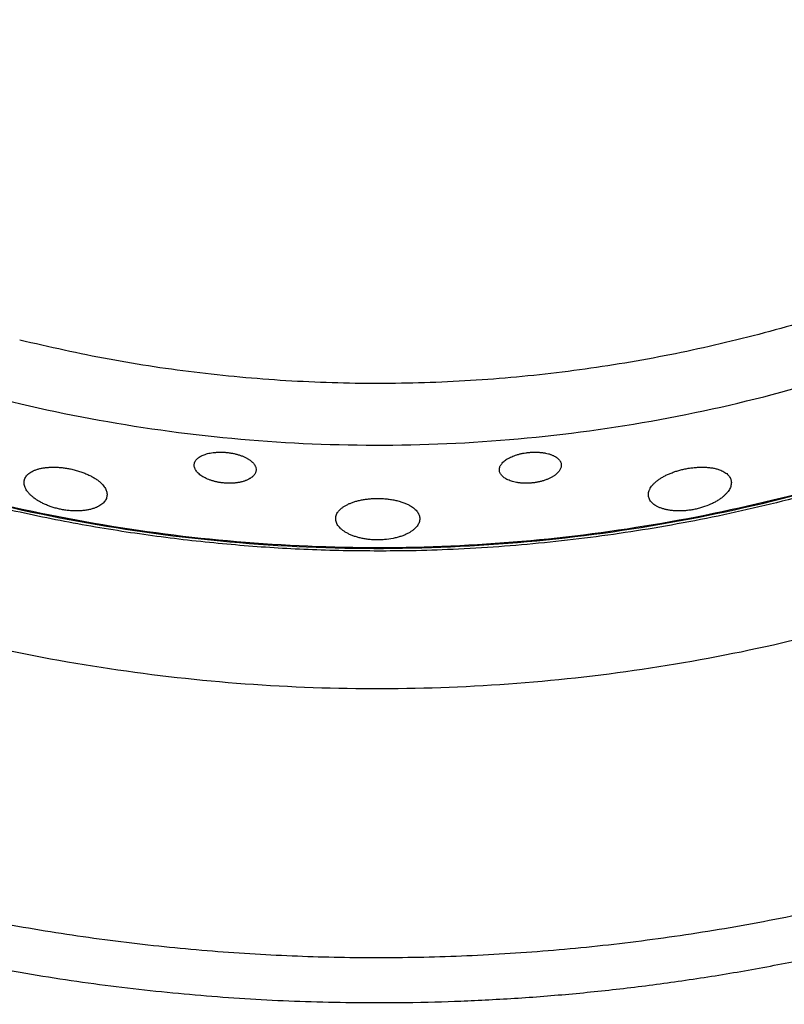
# Model space of a CAD drawing. Units: millimetres. Extents: x 0 to 1901, y 0 to 2179.
# Drawn here: x 150 to 171, y 1665 to 1692 of the extents above; entities that cross this region are included whole.
import ezdxf

# ---------------------------------------------------------------- set-up
doc = ezdxf.new("R2010")
doc.units = ezdxf.units.MM
doc.header["$MEASUREMENT"] = 0
doc.layers.add('PROIEZIONI 2D$Visible$Curves', color=7, linetype='Continuous', true_color=0x000000)

msp = doc.modelspace()

# ---------------------------------------------------------------- linework, layer by layer
at = {"layer": 'PROIEZIONI 2D$Visible$Curves', "color": 250, "lineweight": -3, "true_color": 0x1e1e1e}
for points, weights in [([(186.294, 1692.182), (170.262, 1678.364), (149.709, 1683.413)], [0.971340787467, 0.81517492053, 0.866058183156]), ([(132.114, 1690.474), (159.982, 1667.202), (187.446, 1690.949)], [0.965797849463, 0.738289224045, 0.97191850388]), ([(130.185, 1688.405), (159.982, 1663.351), (189.372, 1688.881)], [0.966991140649, 0.737273494884, 0.972746640985]), ([(181.925, 1679.257), (152.635, 1664.333), (127.559, 1685.59)], [0.952033769937, 0.792732349792, 0.952440690713]), ([(158.82, 1678.064), (158.82, 1678.064), (158.82, 1678.064)], [0.993853404227, 0.993852752172, 0.993852100121])]:
    msp.add_rational_spline(points, weights, degree=2, dxfattribs=at)
for points, weights, knots in [([(189.363, 1688.894), (187.477, 1687.256), (185.424, 1685.833), (156.823, 1666.028), (130.195, 1688.417)], [0.962228356147, 0.979459650397, 1, 0.773957380431, 0.948660610286], [-138.366334, -138.366334, -138.366334, -133.009374, -133.009374, -74.057046, -74.057046, -74.057046]), ([(180.213, 1682.617), (170.454, 1677.644), (159.5, 1677.644), (142.865, 1677.644), (130.134, 1688.351)], [0.874965326967, 0.909550760913, 1, 0.868792008218, 0.855139056988], [121.202293, 121.202293, 121.202293, 143.333995, 143.333995, 175.43881, 175.43881, 175.43881])]:
    msp.add_rational_spline(points, weights, degree=2, knots=knots, dxfattribs=at)
at = {"layer": 'PROIEZIONI 2D$Visible$Curves', "color": 9, "lineweight": -3, "true_color": 0xb0c4de}
for points, weights, knots in [([(197.017, 1680.683), (180.934, 1666.515), (159.5, 1666.515), (138.484, 1666.515), (122.536, 1680.203)], [0.854406098959, 0.864728194794, 1, 0.867011609949, 0.854790180362], [-219.470764, -219.470764, -219.470764, -178.29766, -178.29766, -137.819565, -137.819565, -137.819565]), ([(121.699, 1679.306), (138.001, 1665.289), (159.5, 1665.289), (173.42, 1665.289), (185.822, 1671.608)], [0.854761996827, 0.866857385671, 1, 0.909550746487, 0.874965315935], [140.747994, 140.747994, 140.747994, 182.148219, 182.148219, 210.273094, 210.273094, 210.273094]), ([(187.667, 1667.988), (174.395, 1661.225), (159.5, 1661.225), (136.4, 1661.225), (118.925, 1676.332)], [0.874965315935, 0.909550746487, 1, 0.866386353822, 0.85467792974], [-30.393283, -30.393283, -30.393283, 0, 0, 44.897633, 44.897633, 44.897633]), ([(118.507, 1675.883), (136.159, 1660.613), (159.5, 1660.613), (174.542, 1660.613), (187.945, 1667.442)], [0.854666906117, 0.866323299482, 1, 0.909550746487, 0.874965315935], [-241.75818, -241.75818, -241.75818, -196.839359, -196.839359, -166.446076, -166.446076, -166.446076])]:
    msp.add_rational_spline(points, weights, degree=2, knots=knots, dxfattribs=at)
at = {"layer": 'PROIEZIONI 2D$Visible$Curves', "color": 250, "lineweight": -3, "true_color": 0x1e1e1e}
for points, knots in [([(154.677, 1680.246), (154.682, 1680.249), (154.688, 1680.252), (154.694, 1680.255), (154.712, 1680.263), (154.731, 1680.271), (154.751, 1680.279), (154.772, 1680.287), (154.793, 1680.294), (154.815, 1680.3), (154.837, 1680.307), (154.86, 1680.313), (154.884, 1680.318), (154.908, 1680.323), (154.932, 1680.328), (154.957, 1680.332), (154.982, 1680.336), (155.008, 1680.339), (155.034, 1680.342), (155.048, 1680.343), (155.061, 1680.344), (155.074, 1680.345), (155.088, 1680.346), (155.101, 1680.347), (155.115, 1680.348), (155.129, 1680.349), (155.142, 1680.349), (155.156, 1680.35), (155.17, 1680.35), (155.184, 1680.35), (155.198, 1680.35), (155.226, 1680.35), (155.254, 1680.349), (155.282, 1680.348), (155.296, 1680.347), (155.31, 1680.347), (155.324, 1680.346), (155.338, 1680.344), (155.352, 1680.343), (155.367, 1680.342)], [0.5668083, 0.5668083, 0.5668083, 0.5668083, 0.5937645, 0.5937645, 0.5937645, 0.6786915, 0.6786915, 0.6786915, 0.7640596, 0.7640596, 0.7640596, 0.8494272, 0.8494272, 0.8494272, 0.9343793, 0.9343793, 0.9343793, 1.0193457, 1.0193457, 1.0193457, 1.0620088, 1.0620088, 1.0620088, 1.1047228, 1.1047228, 1.1047228, 1.1474271, 1.1474271, 1.1474271, 1.1900623, 1.1900623, 1.1900623, 1.2749557, 1.2749557, 1.2749557, 1.3173938, 1.3173938, 1.3173938, 1.3599801, 1.3599801, 1.3599801, 1.3599801]), ([(155.367, 1680.342), (155.382, 1680.34), (155.398, 1680.339), (155.414, 1680.337), (155.43, 1680.335), (155.446, 1680.333), (155.461, 1680.33), (155.477, 1680.328), (155.492, 1680.325), (155.508, 1680.323), (155.523, 1680.32), (155.539, 1680.317), (155.554, 1680.314), (155.569, 1680.311), (155.584, 1680.307), (155.599, 1680.304), (155.614, 1680.3), (155.628, 1680.297), (155.643, 1680.293), (155.657, 1680.289), (155.672, 1680.285), (155.686, 1680.28), (155.7, 1680.276), (155.714, 1680.272), (155.728, 1680.267), (155.742, 1680.263), (155.756, 1680.258), (155.769, 1680.253), (155.783, 1680.248), (155.796, 1680.243), (155.809, 1680.238), (155.834, 1680.227), (155.859, 1680.216), (155.882, 1680.205), (155.894, 1680.199), (155.905, 1680.193), (155.916, 1680.187), (155.927, 1680.181), (155.938, 1680.175), (155.949, 1680.169), (155.959, 1680.162), (155.969, 1680.156), (155.979, 1680.15), (155.989, 1680.143), (155.999, 1680.136), (156.008, 1680.13), (156.023, 1680.119), (156.036, 1680.108), (156.049, 1680.097), (156.056, 1680.091), (156.062, 1680.086), (156.068, 1680.08), (156.073, 1680.075), (156.079, 1680.069), (156.085, 1680.063), (156.096, 1680.052), (156.105, 1680.04), (156.114, 1680.029), (156.123, 1680.017), (156.131, 1680.005), (156.138, 1679.993), (156.141, 1679.988), (156.144, 1679.983), (156.147, 1679.977)], [-2.740237, -2.740237, -2.740237, -2.740237, -2.692517, -2.692517, -2.692517, -2.644766, -2.644766, -2.644766, -2.597069, -2.597069, -2.597069, -2.54951, -2.54951, -2.54951, -2.502148, -2.502148, -2.502148, -2.454695, -2.454695, -2.454695, -2.407071, -2.407071, -2.407071, -2.359345, -2.359345, -2.359345, -2.311597, -2.311597, -2.311597, -2.26391, -2.26391, -2.26391, -2.168975, -2.168975, -2.168975, -2.121531, -2.121531, -2.121531, -2.073942, -2.073942, -2.073942, -2.026274, -2.026274, -2.026274, -1.978597, -1.978597, -1.978597, -1.902283, -1.902283, -1.902283, -1.864293, -1.864293, -1.864293, -1.826335, -1.826335, -1.826335, -1.750252, -1.750252, -1.750252, -1.674188, -1.674188, -1.674188, -1.640852, -1.640852, -1.640852, -1.640852]), ([(162.826, 1679.854), (162.825, 1679.868), (162.826, 1679.881), (162.827, 1679.894), (162.828, 1679.901), (162.829, 1679.908), (162.83, 1679.914), (162.832, 1679.921), (162.834, 1679.928), (162.836, 1679.934), (162.84, 1679.948), (162.845, 1679.961), (162.852, 1679.975), (162.858, 1679.988), (162.866, 1680.001), (162.875, 1680.014), (162.884, 1680.027), (162.895, 1680.04), (162.906, 1680.053), (162.918, 1680.066), (162.93, 1680.079), (162.944, 1680.091), (162.958, 1680.104), (162.973, 1680.116), (162.99, 1680.128), (163.006, 1680.14), (163.023, 1680.151), (163.041, 1680.163), (163.06, 1680.174), (163.079, 1680.185), (163.1, 1680.196), (163.12, 1680.206), (163.142, 1680.216), (163.164, 1680.226), (163.187, 1680.236), (163.21, 1680.245), (163.233, 1680.254), (163.257, 1680.263), (163.282, 1680.271), (163.307, 1680.278), (163.32, 1680.282), (163.333, 1680.286), (163.346, 1680.29), (163.359, 1680.293), (163.372, 1680.297), (163.385, 1680.3), (163.398, 1680.303), (163.412, 1680.306), (163.425, 1680.309), (163.439, 1680.312), (163.453, 1680.315), (163.466, 1680.318), (163.494, 1680.323), (163.521, 1680.328), (163.549, 1680.332), (163.563, 1680.334), (163.577, 1680.336), (163.591, 1680.337), (163.605, 1680.339), (163.619, 1680.341), (163.633, 1680.342)], [-1.35998, -1.35998, -1.35998, -1.35998, -1.2753, -1.2753, -1.2753, -1.23298, -1.23298, -1.23298, -1.190646, -1.190646, -1.190646, -1.105821, -1.105821, -1.105821, -1.021099, -1.021099, -1.021099, -0.936174, -0.936174, -0.936174, -0.851085, -0.851085, -0.851085, -0.766216, -0.766216, -0.766216, -0.681289, -0.681289, -0.681289, -0.595921, -0.595921, -0.595921, -0.510553, -0.510553, -0.510553, -0.425601, -0.425601, -0.425601, -0.340634, -0.340634, -0.340634, -0.297971, -0.297971, -0.297971, -0.255257, -0.255257, -0.255257, -0.212553, -0.212553, -0.212553, -0.169918, -0.169918, -0.169918, -0.085024, -0.085024, -0.085024, -0.042586, -0.042586, -0.042586, 0, 0, 0, 0]), ([(163.633, 1680.342), (163.649, 1680.343), (163.665, 1680.345), (163.681, 1680.346), (163.697, 1680.347), (163.713, 1680.348), (163.728, 1680.349), (163.744, 1680.349), (163.76, 1680.35), (163.776, 1680.35), (163.791, 1680.35), (163.807, 1680.35), (163.822, 1680.35), (163.838, 1680.35), (163.853, 1680.349), (163.868, 1680.349), (163.884, 1680.348), (163.899, 1680.347), (163.914, 1680.346), (163.929, 1680.345), (163.944, 1680.344), (163.959, 1680.343), (163.974, 1680.341), (163.988, 1680.339), (164.003, 1680.338), (164.017, 1680.336), (164.031, 1680.334), (164.046, 1680.331), (164.06, 1680.329), (164.073, 1680.327), (164.087, 1680.324), (164.114, 1680.319), (164.14, 1680.312), (164.166, 1680.306), (164.178, 1680.302), (164.19, 1680.299), (164.202, 1680.295), (164.215, 1680.291), (164.226, 1680.287), (164.238, 1680.283), (164.249, 1680.279), (164.261, 1680.274), (164.271, 1680.27), (164.282, 1680.265), (164.293, 1680.261), (164.303, 1680.256), (164.32, 1680.248), (164.335, 1680.24), (164.35, 1680.232), (164.357, 1680.228), (164.364, 1680.223), (164.371, 1680.219), (164.378, 1680.214), (164.385, 1680.21), (164.391, 1680.205), (164.404, 1680.196), (164.416, 1680.187), (164.427, 1680.177), (164.438, 1680.167), (164.448, 1680.157), (164.457, 1680.147), (164.467, 1680.136), (164.475, 1680.126), (164.482, 1680.115), (164.487, 1680.107), (164.492, 1680.099), (164.496, 1680.091)], [-2.740237, -2.740237, -2.740237, -2.740237, -2.692517, -2.692517, -2.692517, -2.644766, -2.644766, -2.644766, -2.597069, -2.597069, -2.597069, -2.54951, -2.54951, -2.54951, -2.502148, -2.502148, -2.502148, -2.454695, -2.454695, -2.454695, -2.407071, -2.407071, -2.407071, -2.359345, -2.359345, -2.359345, -2.311597, -2.311597, -2.311597, -2.26391, -2.26391, -2.26391, -2.168975, -2.168975, -2.168975, -2.121531, -2.121531, -2.121531, -2.073942, -2.073942, -2.073942, -2.026274, -2.026274, -2.026274, -1.978597, -1.978597, -1.978597, -1.902283, -1.902283, -1.902283, -1.864293, -1.864293, -1.864293, -1.826335, -1.826335, -1.826335, -1.750252, -1.750252, -1.750252, -1.674188, -1.674188, -1.674188, -1.598266, -1.598266, -1.598266, -1.542162, -1.542162, -1.542162, -1.542162]), ([(154.481, 1680.017), (154.483, 1680.03), (154.486, 1680.043), (154.49, 1680.056), (154.492, 1680.063), (154.494, 1680.069), (154.497, 1680.075), (154.5, 1680.082), (154.502, 1680.088), (154.506, 1680.094), (154.512, 1680.106), (154.52, 1680.119), (154.529, 1680.13), (154.538, 1680.142), (154.548, 1680.154), (154.56, 1680.165), (154.571, 1680.176), (154.584, 1680.187), (154.598, 1680.197), (154.611, 1680.208), (154.626, 1680.218), (154.643, 1680.227), (154.653, 1680.234), (154.665, 1680.24), (154.677, 1680.246)], [-1.3599801, -1.3599801, -1.3599801, -1.3599801, -1.2752997, -1.2752997, -1.2752997, -1.2329803, -1.2329803, -1.2329803, -1.1906457, -1.1906457, -1.1906457, -1.1058208, -1.1058208, -1.1058208, -1.021099, -1.021099, -1.021099, -0.9361737, -0.9361737, -0.9361737, -0.8510847, -0.8510847, -0.8510847, -0.7931719, -0.7931719, -0.7931719, -0.7931719]), ([(164.496, 1680.091), (164.497, 1680.088), (164.499, 1680.085), (164.5, 1680.082), (164.511, 1680.06), (164.517, 1680.036), (164.519, 1680.013), (164.52, 1680.001), (164.52, 1679.989), (164.519, 1679.977), (164.518, 1679.964), (164.516, 1679.952), (164.513, 1679.94), (164.51, 1679.928), (164.506, 1679.916), (164.501, 1679.903), (164.496, 1679.891), (164.49, 1679.879), (164.483, 1679.867), (164.476, 1679.854), (164.468, 1679.842), (164.459, 1679.83), (164.45, 1679.818), (164.439, 1679.806), (164.428, 1679.794), (164.423, 1679.788), (164.417, 1679.783), (164.411, 1679.777), (164.405, 1679.771), (164.399, 1679.765), (164.392, 1679.759), (164.38, 1679.748), (164.366, 1679.736), (164.351, 1679.725), (164.342, 1679.718), (164.332, 1679.712), (164.322, 1679.705), (164.313, 1679.698), (164.302, 1679.692), (164.292, 1679.685), (164.281, 1679.679), (164.271, 1679.672), (164.26, 1679.666), (164.249, 1679.66), (164.237, 1679.654), (164.226, 1679.648), (164.214, 1679.642), (164.202, 1679.636), (164.19, 1679.631), (164.178, 1679.625), (164.165, 1679.619), (164.153, 1679.614), (164.14, 1679.609), (164.127, 1679.603), (164.114, 1679.598), (164.1, 1679.593), (164.087, 1679.588), (164.073, 1679.583), (164.059, 1679.579), (164.045, 1679.574), (164.031, 1679.57), (164.017, 1679.565), (164.003, 1679.561), (163.988, 1679.557), (163.974, 1679.553), (163.959, 1679.549), (163.944, 1679.546), (163.93, 1679.542), (163.915, 1679.539), (163.9, 1679.535), (163.885, 1679.532), (163.869, 1679.529), (163.854, 1679.526), (163.839, 1679.523), (163.823, 1679.521), (163.808, 1679.518), (163.792, 1679.516), (163.777, 1679.514), (163.761, 1679.512), (163.745, 1679.51), (163.73, 1679.508), (163.714, 1679.507)], [1.198074, 1.198074, 1.198074, 1.198074, 1.217975, 1.217975, 1.217975, 1.370003, 1.370003, 1.370003, 1.44648, 1.44648, 1.44648, 1.523025, 1.523025, 1.523025, 1.599575, 1.599575, 1.599575, 1.676089, 1.676089, 1.676089, 1.752796, 1.752796, 1.752796, 1.829444, 1.829444, 1.829444, 1.867668, 1.867668, 1.867668, 1.905979, 1.905979, 1.905979, 1.98294, 1.98294, 1.98294, 2.030395, 2.030395, 2.030395, 2.07784, 2.07784, 2.07784, 2.125207, 2.125207, 2.125207, 2.172432, 2.172432, 2.172432, 2.2195, 2.2195, 2.2195, 2.266715, 2.266715, 2.266715, 2.314093, 2.314093, 2.314093, 2.361552, 2.361552, 2.361552, 2.40901, 2.40901, 2.40901, 2.456389, 2.456389, 2.456389, 2.503614, 2.503614, 2.503614, 2.550684, 2.550684, 2.550684, 2.597918, 2.597918, 2.597918, 2.64531, 2.64531, 2.64531, 2.692778, 2.692778, 2.692778, 2.740237, 2.740237, 2.740237, 2.740237]), ([(149.836, 1679.579), (149.84, 1679.596), (149.846, 1679.613), (149.853, 1679.63), (149.86, 1679.647), (149.869, 1679.663), (149.879, 1679.679), (149.89, 1679.694), (149.902, 1679.709), (149.916, 1679.724), (149.922, 1679.731), (149.93, 1679.739), (149.937, 1679.746), (149.945, 1679.753), (149.953, 1679.759), (149.961, 1679.766), (149.978, 1679.78), (149.997, 1679.792), (150.017, 1679.805), (150.037, 1679.817), (150.058, 1679.828), (150.081, 1679.839), (150.092, 1679.844), (150.104, 1679.849), (150.116, 1679.854), (150.128, 1679.859), (150.141, 1679.864), (150.153, 1679.868), (150.166, 1679.873), (150.179, 1679.877), (150.193, 1679.881), (150.206, 1679.886), (150.22, 1679.89), (150.234, 1679.893), (150.249, 1679.897), (150.263, 1679.901), (150.278, 1679.904), (150.293, 1679.907), (150.308, 1679.91), (150.323, 1679.913), (150.338, 1679.916), (150.354, 1679.919), (150.369, 1679.921), (150.385, 1679.923), (150.401, 1679.926), (150.418, 1679.928), (150.434, 1679.93), (150.45, 1679.931), (150.467, 1679.933), (150.483, 1679.934), (150.5, 1679.935), (150.518, 1679.936), (150.535, 1679.937), (150.552, 1679.938), (150.57, 1679.939), (150.587, 1679.939), (150.605, 1679.94), (150.623, 1679.94), (150.641, 1679.94), (150.659, 1679.94), (150.677, 1679.939), (150.695, 1679.939), (150.714, 1679.938), (150.732, 1679.937), (150.751, 1679.936), (150.769, 1679.935), (150.788, 1679.934), (150.806, 1679.933), (150.825, 1679.931), (150.844, 1679.929), (150.862, 1679.927), (150.881, 1679.925), (150.9, 1679.923), (150.918, 1679.921), (150.937, 1679.918), (150.956, 1679.916), (150.975, 1679.913), (150.994, 1679.91), (151.013, 1679.907), (151.032, 1679.903), (151.05, 1679.9), (151.069, 1679.896)], [-1.83537, -1.83537, -1.83537, -1.83537, -1.721129, -1.721129, -1.721129, -1.606797, -1.606797, -1.606797, -1.492336, -1.492336, -1.492336, -1.435213, -1.435213, -1.435213, -1.378032, -1.378032, -1.378032, -1.263359, -1.263359, -1.263359, -1.148747, -1.148747, -1.148747, -1.091615, -1.091615, -1.091615, -1.034347, -1.034347, -1.034347, -0.976884, -0.976884, -0.976884, -0.919299, -0.919299, -0.919299, -0.861666, -0.861666, -0.861666, -0.804058, -0.804058, -0.804058, -0.746547, -0.746547, -0.746547, -0.689197, -0.689197, -0.689197, -0.632043, -0.632043, -0.632043, -0.574767, -0.574767, -0.574767, -0.517289, -0.517289, -0.517289, -0.459686, -0.459686, -0.459686, -0.402037, -0.402037, -0.402037, -0.344425, -0.344425, -0.344425, -0.286925, -0.286925, -0.286925, -0.229608, -0.229608, -0.229608, -0.172462, -0.172462, -0.172462, -0.115131, -0.115131, -0.115131, -0.057618, -0.057618, -0.057618, 0, 0, 0, 0]), ([(151.069, 1679.896), (151.09, 1679.892), (151.112, 1679.888), (151.133, 1679.883), (151.154, 1679.878), (151.174, 1679.874), (151.195, 1679.868), (151.237, 1679.858), (151.277, 1679.847), (151.317, 1679.834), (151.337, 1679.828), (151.357, 1679.822), (151.377, 1679.815), (151.397, 1679.808), (151.416, 1679.802), (151.435, 1679.794), (151.454, 1679.787), (151.473, 1679.78), (151.492, 1679.772), (151.511, 1679.765), (151.529, 1679.757), (151.547, 1679.749), (151.565, 1679.741), (151.583, 1679.733), (151.6, 1679.725), (151.618, 1679.716), (151.635, 1679.708), (151.651, 1679.699), (151.668, 1679.691), (151.684, 1679.682), (151.7, 1679.673), (151.716, 1679.664), (151.731, 1679.655), (151.746, 1679.646), (151.761, 1679.636), (151.776, 1679.627), (151.79, 1679.618), (151.805, 1679.608), (151.818, 1679.598), (151.832, 1679.589), (151.845, 1679.579), (151.858, 1679.569), (151.87, 1679.559), (151.883, 1679.549), (151.895, 1679.539), (151.906, 1679.529), (151.925, 1679.512), (151.942, 1679.496), (151.958, 1679.48), (151.973, 1679.463), (151.988, 1679.447), (152.001, 1679.43), (152.014, 1679.413), (152.026, 1679.396), (152.037, 1679.379), (152.047, 1679.363), (152.056, 1679.346), (152.064, 1679.329), (152.072, 1679.312), (152.078, 1679.295), (152.083, 1679.279), (152.089, 1679.262), (152.092, 1679.245), (152.095, 1679.229), (152.097, 1679.212), (152.098, 1679.196), (152.097, 1679.18), (152.097, 1679.163), (152.095, 1679.147), (152.092, 1679.132)], [0, 0, 0, 0, 0.064658, 0.064658, 0.064658, 0.129228, 0.129228, 0.129228, 0.257773, 0.257773, 0.257773, 0.322061, 0.322061, 0.322061, 0.386573, 0.386573, 0.386573, 0.451209, 0.451209, 0.451209, 0.51586, 0.51586, 0.51586, 0.580412, 0.580412, 0.580412, 0.644755, 0.644755, 0.644755, 0.708865, 0.708865, 0.708865, 0.773163, 0.773163, 0.773163, 0.837665, 0.837665, 0.837665, 0.902281, 0.902281, 0.902281, 0.966912, 0.966912, 0.966912, 1.031454, 1.031454, 1.031454, 1.13435, 1.13435, 1.13435, 1.237066, 1.237066, 1.237066, 1.339962, 1.339962, 1.339962, 1.442674, 1.442674, 1.442674, 1.545336, 1.545336, 1.545336, 1.648049, 1.648049, 1.648049, 1.75065, 1.75065, 1.75065, 1.853367, 1.853367, 1.853367, 1.853367]), ([(154.509, 1679.882), (154.507, 1679.886), (154.505, 1679.89), (154.503, 1679.894), (154.496, 1679.908), (154.491, 1679.922), (154.488, 1679.936), (154.484, 1679.95), (154.482, 1679.963), (154.481, 1679.977), (154.48, 1679.989), (154.48, 1680.001), (154.481, 1680.013)], [-0.283638, -0.283638, -0.283638, -0.283638, -0.2580476, -0.2580476, -0.2580476, -0.172002, -0.172002, -0.172002, -0.0860063, -0.0860063, -0.0860063, -0.0086247, -0.0086247, -0.0086247, -0.0086247]), ([(155.286, 1679.507), (155.272, 1679.508), (155.258, 1679.51), (155.243, 1679.511), (155.229, 1679.513), (155.215, 1679.515), (155.201, 1679.517), (155.186, 1679.519), (155.172, 1679.522), (155.158, 1679.524), (155.144, 1679.526), (155.131, 1679.529), (155.117, 1679.532), (155.103, 1679.535), (155.089, 1679.538), (155.075, 1679.541), (155.062, 1679.544), (155.048, 1679.547), (155.035, 1679.551), (155.021, 1679.554), (155.008, 1679.558), (154.995, 1679.562), (154.982, 1679.566), (154.969, 1679.57), (154.956, 1679.574), (154.943, 1679.578), (154.93, 1679.582), (154.918, 1679.587), (154.906, 1679.591), (154.893, 1679.596), (154.881, 1679.6), (154.858, 1679.609), (154.834, 1679.619), (154.812, 1679.63), (154.79, 1679.64), (154.768, 1679.651), (154.748, 1679.662), (154.727, 1679.674), (154.708, 1679.685), (154.689, 1679.697), (154.671, 1679.709), (154.654, 1679.722), (154.638, 1679.734), (154.622, 1679.747), (154.607, 1679.76), (154.593, 1679.773), (154.579, 1679.786), (154.567, 1679.799), (154.555, 1679.813), (154.544, 1679.826), (154.534, 1679.84), (154.525, 1679.853), (154.519, 1679.863), (154.514, 1679.873), (154.509, 1679.882)], [0, 0, 0, 0, 0.043264, 0.043264, 0.043264, 0.086388, 0.086388, 0.086388, 0.129376, 0.129376, 0.129376, 0.172499, 0.172499, 0.172499, 0.215758, 0.215758, 0.215758, 0.259097, 0.259097, 0.259097, 0.302455, 0.302455, 0.302455, 0.345767, 0.345767, 0.345767, 0.38897, 0.38897, 0.38897, 0.432002, 0.432002, 0.432002, 0.518245, 0.518245, 0.518245, 0.604914, 0.604914, 0.604914, 0.691585, 0.691585, 0.691585, 0.777799, 0.777799, 0.777799, 0.863936, 0.863936, 0.863936, 0.950239, 0.950239, 0.950239, 1.03632, 1.03632, 1.03632, 1.096781, 1.096781, 1.096781, 1.096781]), ([(156.147, 1679.977), (156.15, 1679.971), (156.153, 1679.964), (156.156, 1679.957), (156.161, 1679.945), (156.165, 1679.933), (156.168, 1679.921), (156.174, 1679.897), (156.176, 1679.873), (156.173, 1679.85), (156.172, 1679.838), (156.17, 1679.826), (156.167, 1679.814), (156.163, 1679.803), (156.159, 1679.791), (156.154, 1679.78), (156.148, 1679.768), (156.142, 1679.757), (156.135, 1679.746), (156.128, 1679.735), (156.119, 1679.724), (156.11, 1679.713), (156.101, 1679.703), (156.09, 1679.692), (156.079, 1679.682), (156.068, 1679.672), (156.056, 1679.662), (156.043, 1679.653), (156.036, 1679.648), (156.029, 1679.643), (156.022, 1679.639), (156.015, 1679.634), (156.008, 1679.63), (156.001, 1679.625), (155.986, 1679.616), (155.97, 1679.608), (155.953, 1679.6), (155.943, 1679.595), (155.932, 1679.59), (155.921, 1679.585), (155.911, 1679.581), (155.899, 1679.576), (155.888, 1679.572), (155.876, 1679.567), (155.865, 1679.563), (155.852, 1679.559), (155.84, 1679.555), (155.828, 1679.551), (155.816, 1679.548), (155.803, 1679.544), (155.79, 1679.541), (155.777, 1679.537), (155.764, 1679.534), (155.751, 1679.531), (155.737, 1679.528), (155.724, 1679.525), (155.71, 1679.523), (155.696, 1679.52), (155.682, 1679.518), (155.668, 1679.516), (155.654, 1679.513), (155.639, 1679.511), (155.625, 1679.51), (155.61, 1679.508), (155.595, 1679.506), (155.58, 1679.505), (155.565, 1679.504), (155.55, 1679.503), (155.535, 1679.502), (155.52, 1679.501), (155.505, 1679.5), (155.49, 1679.5), (155.474, 1679.499), (155.459, 1679.499), (155.443, 1679.499), (155.428, 1679.499), (155.412, 1679.499), (155.396, 1679.5), (155.381, 1679.5), (155.365, 1679.501), (155.349, 1679.502), (155.333, 1679.503), (155.318, 1679.504), (155.302, 1679.505), (155.286, 1679.507)], [1.099385, 1.099385, 1.099385, 1.099385, 1.141971, 1.141971, 1.141971, 1.217975, 1.217975, 1.217975, 1.370003, 1.370003, 1.370003, 1.44648, 1.44648, 1.44648, 1.523025, 1.523025, 1.523025, 1.599575, 1.599575, 1.599575, 1.676089, 1.676089, 1.676089, 1.752796, 1.752796, 1.752796, 1.829444, 1.829444, 1.829444, 1.867668, 1.867668, 1.867668, 1.905979, 1.905979, 1.905979, 1.98294, 1.98294, 1.98294, 2.030395, 2.030395, 2.030395, 2.07784, 2.07784, 2.07784, 2.125207, 2.125207, 2.125207, 2.172432, 2.172432, 2.172432, 2.2195, 2.2195, 2.2195, 2.266715, 2.266715, 2.266715, 2.314093, 2.314093, 2.314093, 2.361552, 2.361552, 2.361552, 2.40901, 2.40901, 2.40901, 2.456389, 2.456389, 2.456389, 2.503614, 2.503614, 2.503614, 2.550684, 2.550684, 2.550684, 2.597918, 2.597918, 2.597918, 2.64531, 2.64531, 2.64531, 2.692778, 2.692778, 2.692778, 2.740237, 2.740237, 2.740237, 2.740237]), ([(163.714, 1679.507), (163.699, 1679.505), (163.685, 1679.504), (163.671, 1679.503), (163.656, 1679.502), (163.642, 1679.501), (163.628, 1679.501), (163.613, 1679.5), (163.599, 1679.5), (163.585, 1679.499), (163.571, 1679.499), (163.557, 1679.499), (163.543, 1679.499), (163.528, 1679.499), (163.514, 1679.5), (163.5, 1679.5), (163.486, 1679.501), (163.472, 1679.501), (163.458, 1679.502), (163.445, 1679.503), (163.431, 1679.504), (163.417, 1679.505), (163.404, 1679.507), (163.39, 1679.508), (163.377, 1679.51), (163.363, 1679.511), (163.35, 1679.513), (163.337, 1679.515), (163.324, 1679.517), (163.311, 1679.519), (163.299, 1679.521), (163.273, 1679.526), (163.249, 1679.531), (163.225, 1679.537), (163.201, 1679.543), (163.178, 1679.549), (163.155, 1679.557), (163.133, 1679.564), (163.112, 1679.572), (163.091, 1679.58), (163.071, 1679.588), (163.052, 1679.597), (163.034, 1679.606), (163.016, 1679.616), (162.998, 1679.625), (162.982, 1679.636), (162.966, 1679.646), (162.952, 1679.657), (162.938, 1679.668), (162.924, 1679.679), (162.912, 1679.69), (162.901, 1679.702), (162.889, 1679.713), (162.879, 1679.726), (162.871, 1679.738), (162.862, 1679.75), (162.854, 1679.763), (162.848, 1679.776), (162.842, 1679.788), (162.837, 1679.801), (162.833, 1679.815), (162.83, 1679.826), (162.828, 1679.838), (162.827, 1679.85)], [-1.380419, -1.380419, -1.380419, -1.380419, -1.337155, -1.337155, -1.337155, -1.294031, -1.294031, -1.294031, -1.251043, -1.251043, -1.251043, -1.207921, -1.207921, -1.207921, -1.164661, -1.164661, -1.164661, -1.121322, -1.121322, -1.121322, -1.077964, -1.077964, -1.077964, -1.034652, -1.034652, -1.034652, -0.991449, -0.991449, -0.991449, -0.948417, -0.948417, -0.948417, -0.862174, -0.862174, -0.862174, -0.775505, -0.775505, -0.775505, -0.688835, -0.688835, -0.688835, -0.602621, -0.602621, -0.602621, -0.516483, -0.516483, -0.516483, -0.43018, -0.43018, -0.43018, -0.344099, -0.344099, -0.344099, -0.258048, -0.258048, -0.258048, -0.172002, -0.172002, -0.172002, -0.086006, -0.086006, -0.086006, -0.008625, -0.008625, -0.008625, -0.008625]), ([(167.361, 1679.706), (167.375, 1679.713), (167.389, 1679.72), (167.404, 1679.727), (167.42, 1679.734), (167.435, 1679.741), (167.451, 1679.749), (167.468, 1679.756), (167.484, 1679.763), (167.501, 1679.769), (167.517, 1679.776), (167.534, 1679.783), (167.551, 1679.789), (167.568, 1679.796), (167.585, 1679.802), (167.603, 1679.808), (167.62, 1679.814), (167.638, 1679.82), (167.655, 1679.826), (167.673, 1679.831), (167.691, 1679.837), (167.709, 1679.842), (167.727, 1679.848), (167.745, 1679.853), (167.763, 1679.858), (167.782, 1679.862), (167.8, 1679.867), (167.818, 1679.872), (167.837, 1679.876), (167.856, 1679.881), (167.874, 1679.885), (167.893, 1679.889), (167.912, 1679.893), (167.931, 1679.896)], [-0.6290828, -0.6290828, -0.6290828, -0.6290828, -0.5747667, -0.5747667, -0.5747667, -0.5172887, -0.5172887, -0.5172887, -0.4596855, -0.4596855, -0.4596855, -0.4020374, -0.4020374, -0.4020374, -0.3444247, -0.3444247, -0.3444247, -0.2869247, -0.2869247, -0.2869247, -0.2296081, -0.2296081, -0.2296081, -0.1724622, -0.1724622, -0.1724622, -0.1151313, -0.1151313, -0.1151313, -0.0576183, -0.0576183, -0.0576183, 0, 0, 0, 0]), ([(167.931, 1679.896), (167.952, 1679.9), (167.973, 1679.904), (167.994, 1679.908), (168.016, 1679.911), (168.037, 1679.915), (168.058, 1679.918), (168.1, 1679.923), (168.142, 1679.928), (168.184, 1679.932), (168.205, 1679.934), (168.226, 1679.935), (168.246, 1679.936), (168.267, 1679.937), (168.288, 1679.938), (168.308, 1679.939), (168.329, 1679.94), (168.349, 1679.94), (168.369, 1679.94), (168.389, 1679.94), (168.409, 1679.939), (168.429, 1679.939), (168.449, 1679.938), (168.468, 1679.937), (168.487, 1679.936), (168.507, 1679.935), (168.526, 1679.933), (168.544, 1679.932), (168.563, 1679.93), (168.581, 1679.928), (168.599, 1679.925), (168.617, 1679.923), (168.635, 1679.92), (168.652, 1679.918), (168.67, 1679.915), (168.687, 1679.911), (168.704, 1679.908), (168.72, 1679.904), (168.737, 1679.901), (168.753, 1679.897), (168.769, 1679.893), (168.785, 1679.888), (168.8, 1679.884), (168.815, 1679.879), (168.83, 1679.874), (168.845, 1679.869), (168.868, 1679.861), (168.89, 1679.852), (168.91, 1679.843), (168.931, 1679.833), (168.951, 1679.823), (168.969, 1679.813), (168.988, 1679.802), (169.005, 1679.791), (169.021, 1679.779), (169.037, 1679.768), (169.052, 1679.756), (169.066, 1679.743), (169.079, 1679.73), (169.091, 1679.717), (169.102, 1679.703), (169.113, 1679.69), (169.123, 1679.676), (169.131, 1679.661), (169.134, 1679.657), (169.137, 1679.652), (169.139, 1679.647)], [-3.708053, -3.708053, -3.708053, -3.708053, -3.643395, -3.643395, -3.643395, -3.578825, -3.578825, -3.578825, -3.45028, -3.45028, -3.45028, -3.385992, -3.385992, -3.385992, -3.32148, -3.32148, -3.32148, -3.256844, -3.256844, -3.256844, -3.192193, -3.192193, -3.192193, -3.127641, -3.127641, -3.127641, -3.063297, -3.063297, -3.063297, -2.999188, -2.999188, -2.999188, -2.93489, -2.93489, -2.93489, -2.870388, -2.870388, -2.870388, -2.805772, -2.805772, -2.805772, -2.741141, -2.741141, -2.741141, -2.676599, -2.676599, -2.676599, -2.573703, -2.573703, -2.573703, -2.470987, -2.470987, -2.470987, -2.368091, -2.368091, -2.368091, -2.265378, -2.265378, -2.265378, -2.162717, -2.162717, -2.162717, -2.060003, -2.060003, -2.060003, -2.026102, -2.026102, -2.026102, -2.026102]), ([(149.873, 1679.351), (149.873, 1679.351), (149.873, 1679.351), (149.873, 1679.351), (149.863, 1679.371), (149.854, 1679.391), (149.848, 1679.41), (149.841, 1679.43), (149.836, 1679.449), (149.833, 1679.468), (149.83, 1679.487), (149.829, 1679.506), (149.83, 1679.524), (149.83, 1679.542), (149.832, 1679.559), (149.835, 1679.575)], [1.4046426, 1.4046426, 1.4046426, 1.4046426, 1.4052384, 1.4052384, 1.4052384, 1.5219711, 1.5219711, 1.5219711, 1.6386568, 1.6386568, 1.6386568, 1.7552964, 1.7552964, 1.7552964, 1.8641601, 1.8641601, 1.8641601, 1.8641601]), ([(166.906, 1679.14), (166.903, 1679.158), (166.902, 1679.175), (166.903, 1679.194), (166.903, 1679.212), (166.905, 1679.23), (166.909, 1679.249), (166.913, 1679.267), (166.918, 1679.286), (166.926, 1679.304), (166.929, 1679.314), (166.933, 1679.323), (166.938, 1679.333), (166.942, 1679.342), (166.947, 1679.351), (166.952, 1679.361), (166.963, 1679.379), (166.975, 1679.398), (166.989, 1679.417), (167.003, 1679.436), (167.019, 1679.454), (167.036, 1679.473), (167.044, 1679.482), (167.053, 1679.491), (167.063, 1679.5), (167.072, 1679.509), (167.082, 1679.518), (167.092, 1679.527), (167.102, 1679.536), (167.113, 1679.545), (167.124, 1679.554), (167.135, 1679.563), (167.146, 1679.572), (167.158, 1679.581), (167.169, 1679.59), (167.182, 1679.598), (167.194, 1679.607), (167.206, 1679.615), (167.219, 1679.624), (167.232, 1679.632), (167.245, 1679.641), (167.259, 1679.649), (167.273, 1679.657), (167.286, 1679.665), (167.3, 1679.673), (167.315, 1679.681), (167.329, 1679.689), (167.344, 1679.697), (167.358, 1679.704), (167.359, 1679.705), (167.36, 1679.705), (167.361, 1679.706)], [0, 0, 0, 0, 0.114241, 0.114241, 0.114241, 0.228573, 0.228573, 0.228573, 0.343034, 0.343034, 0.343034, 0.400156, 0.400156, 0.400156, 0.457338, 0.457338, 0.457338, 0.57201, 0.57201, 0.57201, 0.686623, 0.686623, 0.686623, 0.743755, 0.743755, 0.743755, 0.801023, 0.801023, 0.801023, 0.858486, 0.858486, 0.858486, 0.916071, 0.916071, 0.916071, 0.973704, 0.973704, 0.973704, 1.031311, 1.031311, 1.031311, 1.088822, 1.088822, 1.088822, 1.146173, 1.146173, 1.146173, 1.203326, 1.203326, 1.203326, 1.206287, 1.206287, 1.206287, 1.206287]), ([(169.166, 1679.571), (169.172, 1679.537), (169.172, 1679.502), (169.166, 1679.467), (169.163, 1679.449), (169.159, 1679.431), (169.153, 1679.413), (169.147, 1679.394), (169.14, 1679.376), (169.131, 1679.358), (169.122, 1679.339), (169.111, 1679.321), (169.099, 1679.303), (169.087, 1679.284), (169.074, 1679.266), (169.059, 1679.248), (169.044, 1679.229), (169.028, 1679.211), (169.01, 1679.193), (168.992, 1679.175), (168.973, 1679.157), (168.952, 1679.139), (168.94, 1679.129), (168.928, 1679.119), (168.916, 1679.109), (168.904, 1679.1), (168.891, 1679.09), (168.878, 1679.081), (168.852, 1679.062), (168.824, 1679.043), (168.795, 1679.025), (168.78, 1679.016), (168.765, 1679.007), (168.75, 1678.998), (168.734, 1678.99), (168.719, 1678.981), (168.703, 1678.973), (168.687, 1678.964), (168.67, 1678.956), (168.653, 1678.948), (168.637, 1678.94), (168.62, 1678.932), (168.602, 1678.924), (168.533, 1678.893), (168.46, 1678.865), (168.384, 1678.841), (168.365, 1678.835), (168.345, 1678.83), (168.326, 1678.824), (168.306, 1678.819), (168.287, 1678.813), (168.267, 1678.808), (168.247, 1678.804), (168.227, 1678.799), (168.207, 1678.794), (168.187, 1678.79), (168.167, 1678.786), (168.147, 1678.782)], [-1.854686, -1.854686, -1.854686, -1.854686, -1.636426, -1.636426, -1.636426, -1.527422, -1.527422, -1.527422, -1.418283, -1.418283, -1.418283, -1.308982, -1.308982, -1.308982, -1.199924, -1.199924, -1.199924, -1.090556, -1.090556, -1.090556, -0.980715, -0.980715, -0.980715, -0.919292, -0.919292, -0.919292, -0.857957, -0.857957, -0.857957, -0.735794, -0.735794, -0.735794, -0.674743, -0.674743, -0.674743, -0.613464, -0.613464, -0.613464, -0.552052, -0.552052, -0.552052, -0.490605, -0.490605, -0.490605, -0.245511, -0.245511, -0.245511, -0.184271, -0.184271, -0.184271, -0.122872, -0.122872, -0.122872, -0.061414, -0.061414, -0.061414, 0, 0, 0, 0]), ([(169.139, 1679.647), (169.144, 1679.637), (169.149, 1679.627), (169.153, 1679.617), (169.158, 1679.602), (169.163, 1679.586), (169.166, 1679.571)], [1.6819507, 1.6819507, 1.6819507, 1.6819507, 1.75065, 1.75065, 1.75065, 1.853367, 1.853367, 1.853367, 1.853367]), ([(150.207, 1679.024), (150.2, 1679.028), (150.193, 1679.032), (150.187, 1679.037), (150.173, 1679.045), (150.16, 1679.054), (150.146, 1679.063), (150.133, 1679.072), (150.121, 1679.082), (150.108, 1679.091), (150.096, 1679.1), (150.084, 1679.109), (150.073, 1679.119), (150.061, 1679.128), (150.05, 1679.137), (150.039, 1679.147), (150.028, 1679.156), (150.018, 1679.166), (150.008, 1679.175), (149.988, 1679.194), (149.97, 1679.214), (149.953, 1679.233), (149.945, 1679.243), (149.937, 1679.253), (149.929, 1679.263), (149.922, 1679.273), (149.914, 1679.283), (149.908, 1679.292), (149.894, 1679.312), (149.883, 1679.332), (149.873, 1679.351)], [-1.1384055, -1.1384055, -1.1384055, -1.1384055, -1.1103457, -1.1103457, -1.1103457, -1.0515485, -1.0515485, -1.0515485, -0.9927757, -0.9927757, -0.9927757, -0.9341073, -0.9341073, -0.9341073, -0.8756224, -0.8756224, -0.8756224, -0.8173373, -0.8173373, -0.8173373, -0.7004321, -0.7004321, -0.7004321, -0.6419049, -0.6419049, -0.6419049, -0.5834056, -0.5834056, -0.5834056, -0.4672981, -0.4672981, -0.4672981, -0.4672981]), ([(150.853, 1678.782), (150.833, 1678.786), (150.814, 1678.789), (150.795, 1678.794), (150.776, 1678.798), (150.757, 1678.802), (150.739, 1678.807), (150.701, 1678.816), (150.664, 1678.827), (150.627, 1678.838), (150.609, 1678.844), (150.591, 1678.85), (150.573, 1678.856), (150.554, 1678.862), (150.537, 1678.868), (150.519, 1678.875), (150.501, 1678.881), (150.484, 1678.888), (150.467, 1678.895), (150.449, 1678.902), (150.432, 1678.909), (150.416, 1678.916), (150.382, 1678.93), (150.35, 1678.946), (150.319, 1678.961), (150.303, 1678.969), (150.288, 1678.977), (150.273, 1678.986), (150.258, 1678.994), (150.243, 1679.002), (150.229, 1679.011), (150.221, 1679.015), (150.214, 1679.02), (150.207, 1679.024)], [0, 0, 0, 0, 0.0586287, 0.0586287, 0.0586287, 0.1170452, 0.1170452, 0.1170452, 0.2339467, 0.2339467, 0.2339467, 0.2926526, 0.2926526, 0.2926526, 0.3514438, 0.3514438, 0.3514438, 0.4102342, 0.4102342, 0.4102342, 0.4689357, 0.4689357, 0.4689357, 0.5858058, 0.5858058, 0.5858058, 0.6442335, 0.6442335, 0.6442335, 0.7028512, 0.7028512, 0.7028512, 0.7335352, 0.7335352, 0.7335352, 0.7335352]), ([(152.092, 1679.132), (152.086, 1679.098), (152.073, 1679.066), (152.054, 1679.035), (152.045, 1679.02), (152.034, 1679.004), (152.021, 1678.99), (152.009, 1678.975), (151.995, 1678.961), (151.98, 1678.948), (151.965, 1678.934), (151.948, 1678.921), (151.93, 1678.908), (151.912, 1678.896), (151.893, 1678.884), (151.872, 1678.872), (151.852, 1678.861), (151.83, 1678.85), (151.806, 1678.84), (151.783, 1678.83), (151.758, 1678.82), (151.732, 1678.812), (151.718, 1678.807), (151.703, 1678.802), (151.688, 1678.798), (151.673, 1678.793), (151.658, 1678.789), (151.642, 1678.785), (151.61, 1678.777), (151.578, 1678.771), (151.544, 1678.765), (151.527, 1678.762), (151.51, 1678.759), (151.492, 1678.757), (151.475, 1678.755), (151.457, 1678.752), (151.439, 1678.751), (151.421, 1678.749), (151.403, 1678.747), (151.384, 1678.746), (151.366, 1678.745), (151.347, 1678.744), (151.328, 1678.743), (151.252, 1678.74), (151.174, 1678.742), (151.094, 1678.749), (151.074, 1678.75), (151.054, 1678.752), (151.034, 1678.754), (151.014, 1678.756), (150.994, 1678.759), (150.974, 1678.762), (150.953, 1678.764), (150.933, 1678.768), (150.913, 1678.771), (150.893, 1678.774), (150.873, 1678.778), (150.853, 1678.782)], [-1.854686, -1.854686, -1.854686, -1.854686, -1.636426, -1.636426, -1.636426, -1.527422, -1.527422, -1.527422, -1.418283, -1.418283, -1.418283, -1.308982, -1.308982, -1.308982, -1.199924, -1.199924, -1.199924, -1.090556, -1.090556, -1.090556, -0.980715, -0.980715, -0.980715, -0.919292, -0.919292, -0.919292, -0.857957, -0.857957, -0.857957, -0.735794, -0.735794, -0.735794, -0.674743, -0.674743, -0.674743, -0.613464, -0.613464, -0.613464, -0.552052, -0.552052, -0.552052, -0.490605, -0.490605, -0.490605, -0.245511, -0.245511, -0.245511, -0.184271, -0.184271, -0.184271, -0.122872, -0.122872, -0.122872, -0.061414, -0.061414, -0.061414, 0, 0, 0, 0]), ([(158.35, 1678.538), (158.351, 1678.555), (158.353, 1678.573), (158.357, 1678.591), (158.36, 1678.609), (158.366, 1678.626), (158.373, 1678.644), (158.381, 1678.661), (158.39, 1678.678), (158.4, 1678.695), (158.406, 1678.704), (158.411, 1678.712), (158.418, 1678.721), (158.424, 1678.729), (158.43, 1678.737), (158.437, 1678.745), (158.451, 1678.762), (158.467, 1678.778), (158.484, 1678.794), (158.502, 1678.809), (158.52, 1678.825), (158.541, 1678.839), (158.551, 1678.847), (158.561, 1678.854), (158.572, 1678.861), (158.583, 1678.868), (158.595, 1678.875), (158.606, 1678.882), (158.618, 1678.889), (158.63, 1678.896), (158.643, 1678.903), (158.655, 1678.909), (158.668, 1678.916), (158.681, 1678.922), (158.694, 1678.929), (158.708, 1678.935), (158.722, 1678.941), (158.735, 1678.947), (158.75, 1678.953), (158.764, 1678.959), (158.779, 1678.964), (158.793, 1678.97), (158.808, 1678.975), (158.823, 1678.981), (158.839, 1678.986), (158.854, 1678.991), (158.87, 1678.996), (158.886, 1679.001), (158.902, 1679.005), (158.918, 1679.01), (158.934, 1679.014), (158.951, 1679.019), (158.967, 1679.023), (158.984, 1679.027), (159.001, 1679.031), (159.019, 1679.035), (159.036, 1679.039), (159.053, 1679.042), (159.071, 1679.046), (159.089, 1679.049), (159.107, 1679.052), (159.125, 1679.055), (159.143, 1679.058), (159.161, 1679.06), (159.179, 1679.063), (159.198, 1679.066), (159.216, 1679.068), (159.235, 1679.07), (159.253, 1679.072), (159.272, 1679.074), (159.291, 1679.076), (159.309, 1679.077), (159.328, 1679.078), (159.347, 1679.08), (159.366, 1679.081), (159.385, 1679.082), (159.404, 1679.083), (159.423, 1679.083), (159.442, 1679.084), (159.462, 1679.084), (159.481, 1679.084), (159.5, 1679.084)], [-1.83537, -1.83537, -1.83537, -1.83537, -1.721129, -1.721129, -1.721129, -1.606797, -1.606797, -1.606797, -1.492336, -1.492336, -1.492336, -1.435213, -1.435213, -1.435213, -1.378032, -1.378032, -1.378032, -1.263359, -1.263359, -1.263359, -1.148747, -1.148747, -1.148747, -1.091615, -1.091615, -1.091615, -1.034347, -1.034347, -1.034347, -0.976884, -0.976884, -0.976884, -0.919299, -0.919299, -0.919299, -0.861666, -0.861666, -0.861666, -0.804058, -0.804058, -0.804058, -0.746547, -0.746547, -0.746547, -0.689197, -0.689197, -0.689197, -0.632043, -0.632043, -0.632043, -0.574767, -0.574767, -0.574767, -0.517289, -0.517289, -0.517289, -0.459686, -0.459686, -0.459686, -0.402037, -0.402037, -0.402037, -0.344425, -0.344425, -0.344425, -0.286925, -0.286925, -0.286925, -0.229608, -0.229608, -0.229608, -0.172462, -0.172462, -0.172462, -0.115131, -0.115131, -0.115131, -0.057618, -0.057618, -0.057618, 0, 0, 0, 0]), ([(159.5, 1679.084), (159.522, 1679.084), (159.543, 1679.084), (159.565, 1679.084), (159.586, 1679.083), (159.608, 1679.082), (159.629, 1679.081), (159.672, 1679.079), (159.714, 1679.075), (159.755, 1679.071), (159.776, 1679.069), (159.797, 1679.066), (159.817, 1679.063), (159.838, 1679.061), (159.858, 1679.058), (159.879, 1679.054), (159.899, 1679.051), (159.919, 1679.047), (159.939, 1679.044), (159.958, 1679.04), (159.978, 1679.036), (159.997, 1679.031), (160.017, 1679.027), (160.035, 1679.022), (160.054, 1679.017), (160.073, 1679.013), (160.091, 1679.007), (160.109, 1679.002), (160.127, 1678.997), (160.144, 1678.991), (160.162, 1678.986), (160.179, 1678.98), (160.196, 1678.974), (160.212, 1678.968), (160.229, 1678.962), (160.245, 1678.955), (160.261, 1678.948), (160.277, 1678.942), (160.292, 1678.935), (160.307, 1678.928), (160.322, 1678.921), (160.337, 1678.914), (160.351, 1678.906), (160.365, 1678.899), (160.379, 1678.891), (160.392, 1678.883), (160.413, 1678.871), (160.433, 1678.858), (160.451, 1678.845), (160.47, 1678.832), (160.487, 1678.818), (160.504, 1678.804), (160.52, 1678.79), (160.535, 1678.776), (160.548, 1678.762), (160.562, 1678.747), (160.574, 1678.732), (160.585, 1678.717), (160.596, 1678.702), (160.605, 1678.687), (160.613, 1678.672), (160.614, 1678.67), (160.615, 1678.668), (160.616, 1678.667)], [-3.708053, -3.708053, -3.708053, -3.708053, -3.643395, -3.643395, -3.643395, -3.578825, -3.578825, -3.578825, -3.45028, -3.45028, -3.45028, -3.385992, -3.385992, -3.385992, -3.32148, -3.32148, -3.32148, -3.256844, -3.256844, -3.256844, -3.192193, -3.192193, -3.192193, -3.127641, -3.127641, -3.127641, -3.063297, -3.063297, -3.063297, -2.999188, -2.999188, -2.999188, -2.93489, -2.93489, -2.93489, -2.870388, -2.870388, -2.870388, -2.805772, -2.805772, -2.805772, -2.741141, -2.741141, -2.741141, -2.676599, -2.676599, -2.676599, -2.573703, -2.573703, -2.573703, -2.470987, -2.470987, -2.470987, -2.368091, -2.368091, -2.368091, -2.265378, -2.265378, -2.265378, -2.162717, -2.162717, -2.162717, -2.151573, -2.151573, -2.151573, -2.151573]), ([(168.147, 1678.782), (168.128, 1678.778), (168.109, 1678.775), (168.09, 1678.771), (168.07, 1678.768), (168.051, 1678.765), (168.032, 1678.763), (167.994, 1678.757), (167.955, 1678.753), (167.917, 1678.749), (167.898, 1678.748), (167.879, 1678.746), (167.86, 1678.745), (167.841, 1678.744), (167.822, 1678.743), (167.803, 1678.743), (167.784, 1678.742), (167.766, 1678.742), (167.747, 1678.742), (167.729, 1678.742), (167.71, 1678.742), (167.692, 1678.742), (167.655, 1678.743), (167.62, 1678.745), (167.585, 1678.748), (167.568, 1678.75), (167.551, 1678.752), (167.534, 1678.754), (167.517, 1678.756), (167.5, 1678.758), (167.483, 1678.76), (167.467, 1678.763), (167.45, 1678.766), (167.434, 1678.769), (167.418, 1678.772), (167.403, 1678.775), (167.387, 1678.778), (167.372, 1678.782), (167.356, 1678.785), (167.342, 1678.789), (167.327, 1678.793), (167.312, 1678.797), (167.298, 1678.802), (167.284, 1678.806), (167.27, 1678.811), (167.256, 1678.815), (167.243, 1678.82), (167.23, 1678.825), (167.217, 1678.83), (167.191, 1678.841), (167.167, 1678.852), (167.144, 1678.864), (167.133, 1678.87), (167.121, 1678.876), (167.111, 1678.882), (167.1, 1678.888), (167.09, 1678.895), (167.08, 1678.901), (167.06, 1678.915), (167.042, 1678.928), (167.025, 1678.943), (167.009, 1678.957), (166.994, 1678.972), (166.98, 1678.988), (166.967, 1679.004), (166.955, 1679.02), (166.945, 1679.036), (166.935, 1679.053), (166.927, 1679.07), (166.921, 1679.087), (166.915, 1679.102), (166.911, 1679.117), (166.908, 1679.133)], [-1.871941, -1.871941, -1.871941, -1.871941, -1.813312, -1.813312, -1.813312, -1.754895, -1.754895, -1.754895, -1.637994, -1.637994, -1.637994, -1.579288, -1.579288, -1.579288, -1.520497, -1.520497, -1.520497, -1.461706, -1.461706, -1.461706, -1.403005, -1.403005, -1.403005, -1.286135, -1.286135, -1.286135, -1.227707, -1.227707, -1.227707, -1.169089, -1.169089, -1.169089, -1.110346, -1.110346, -1.110346, -1.051548, -1.051548, -1.051548, -0.992776, -0.992776, -0.992776, -0.934107, -0.934107, -0.934107, -0.875622, -0.875622, -0.875622, -0.817337, -0.817337, -0.817337, -0.700432, -0.700432, -0.700432, -0.641905, -0.641905, -0.641905, -0.583406, -0.583406, -0.583406, -0.466702, -0.466702, -0.466702, -0.34997, -0.34997, -0.34997, -0.233284, -0.233284, -0.233284, -0.116644, -0.116644, -0.116644, -0.015361, -0.015361, -0.015361, -0.015361]), ([(159.5, 1677.949), (159.48, 1677.949), (159.461, 1677.949), (159.441, 1677.95), (159.422, 1677.95), (159.403, 1677.951), (159.383, 1677.952), (159.345, 1677.954), (159.306, 1677.957), (159.268, 1677.961), (159.249, 1677.963), (159.23, 1677.966), (159.211, 1677.968), (159.192, 1677.971), (159.173, 1677.974), (159.155, 1677.977), (159.136, 1677.98), (159.118, 1677.983), (159.099, 1677.986), (159.081, 1677.99), (159.063, 1677.994), (159.045, 1677.997), (159.01, 1678.005), (158.975, 1678.014), (158.942, 1678.024), (158.925, 1678.028), (158.909, 1678.033), (158.892, 1678.039), (158.876, 1678.044), (158.86, 1678.049), (158.844, 1678.055), (158.828, 1678.06), (158.813, 1678.066), (158.798, 1678.072), (158.782, 1678.078), (158.768, 1678.084), (158.753, 1678.091), (158.739, 1678.097), (158.724, 1678.104), (158.71, 1678.11), (158.697, 1678.117), (158.683, 1678.124), (158.67, 1678.131), (158.657, 1678.138), (158.644, 1678.145), (158.632, 1678.152), (158.619, 1678.159), (158.607, 1678.167), (158.596, 1678.174), (158.573, 1678.189), (158.551, 1678.205), (158.531, 1678.221), (158.521, 1678.229), (158.511, 1678.237), (158.502, 1678.245), (158.492, 1678.253), (158.483, 1678.262), (158.475, 1678.27), (158.458, 1678.287), (158.443, 1678.304), (158.429, 1678.321), (158.416, 1678.339), (158.404, 1678.356), (158.394, 1678.374), (158.384, 1678.392), (158.375, 1678.41), (158.369, 1678.428), (158.362, 1678.446), (158.357, 1678.464), (158.354, 1678.483), (158.351, 1678.501), (158.35, 1678.519), (158.35, 1678.538)], [0, 0, 0, 0, 0.058629, 0.058629, 0.058629, 0.117045, 0.117045, 0.117045, 0.233947, 0.233947, 0.233947, 0.292653, 0.292653, 0.292653, 0.351444, 0.351444, 0.351444, 0.410234, 0.410234, 0.410234, 0.468936, 0.468936, 0.468936, 0.585806, 0.585806, 0.585806, 0.644234, 0.644234, 0.644234, 0.702851, 0.702851, 0.702851, 0.761595, 0.761595, 0.761595, 0.820392, 0.820392, 0.820392, 0.879165, 0.879165, 0.879165, 0.937833, 0.937833, 0.937833, 0.996318, 0.996318, 0.996318, 1.054603, 1.054603, 1.054603, 1.171509, 1.171509, 1.171509, 1.230036, 1.230036, 1.230036, 1.288535, 1.288535, 1.288535, 1.405238, 1.405238, 1.405238, 1.521971, 1.521971, 1.521971, 1.638657, 1.638657, 1.638657, 1.755296, 1.755296, 1.755296, 1.871941, 1.871941, 1.871941, 1.871941]), ([(160.616, 1678.667), (160.623, 1678.653), (160.629, 1678.639), (160.634, 1678.625), (160.639, 1678.609), (160.643, 1678.593), (160.646, 1678.577), (160.649, 1678.561), (160.65, 1678.545), (160.65, 1678.529), (160.65, 1678.495), (160.643, 1678.461), (160.631, 1678.427), (160.625, 1678.41), (160.617, 1678.393), (160.608, 1678.376), (160.598, 1678.36), (160.587, 1678.343), (160.575, 1678.327), (160.563, 1678.311), (160.549, 1678.295), (160.534, 1678.279), (160.518, 1678.263), (160.502, 1678.248), (160.484, 1678.232), (160.465, 1678.217), (160.446, 1678.203), (160.425, 1678.188), (160.404, 1678.174), (160.382, 1678.16), (160.358, 1678.146), (160.345, 1678.139), (160.331, 1678.131), (160.317, 1678.124), (160.316, 1678.123), (160.314, 1678.123), (160.313, 1678.122)], [1.55648, 1.55648, 1.55648, 1.55648, 1.648049, 1.648049, 1.648049, 1.75065, 1.75065, 1.75065, 1.853367, 1.853367, 1.853367, 2.071627, 2.071627, 2.071627, 2.180631, 2.180631, 2.180631, 2.289769, 2.289769, 2.289769, 2.399071, 2.399071, 2.399071, 2.508129, 2.508129, 2.508129, 2.617497, 2.617497, 2.617497, 2.727337, 2.727337, 2.727337, 2.788761, 2.788761, 2.788761, 2.795329, 2.795329, 2.795329, 2.795329]), ([(160.313, 1678.122), (160.3, 1678.115), (160.287, 1678.109), (160.274, 1678.103), (160.245, 1678.089), (160.214, 1678.076), (160.182, 1678.064), (160.166, 1678.058), (160.149, 1678.052), (160.133, 1678.047), (160.116, 1678.041), (160.099, 1678.036), (160.082, 1678.03), (160.064, 1678.025), (160.046, 1678.02), (160.028, 1678.015), (160.011, 1678.011), (159.992, 1678.006), (159.974, 1678.002), (159.9, 1677.985), (159.823, 1677.971), (159.743, 1677.963), (159.724, 1677.96), (159.704, 1677.958), (159.683, 1677.957), (159.663, 1677.955), (159.643, 1677.954), (159.623, 1677.953), (159.602, 1677.951), (159.582, 1677.951), (159.561, 1677.95), (159.541, 1677.949), (159.52, 1677.949), (159.5, 1677.949)], [-0.9127238, -0.9127238, -0.9127238, -0.9127238, -0.8579567, -0.8579567, -0.8579567, -0.7357936, -0.7357936, -0.7357936, -0.6747431, -0.6747431, -0.6747431, -0.6134645, -0.6134645, -0.6134645, -0.5520525, -0.5520525, -0.5520525, -0.4906045, -0.4906045, -0.4906045, -0.2455105, -0.2455105, -0.2455105, -0.184271, -0.184271, -0.184271, -0.122872, -0.122872, -0.122872, -0.061414, -0.061414, -0.061414, 0, 0, 0, 0])]:
    msp.add_open_spline(points, degree=3, knots=knots, dxfattribs=at)
for points, degree in [([(162.827, 1679.85), (162.827, 1679.852), (162.827, 1679.853), (162.826, 1679.854)], 3), ([(149.835, 1679.575), (149.836, 1679.576), (149.836, 1679.578), (149.836, 1679.579)], 3), ([(149.836, 1679.579), (149.836, 1679.58), (149.836, 1679.581)], 2), ([(166.908, 1679.133), (166.907, 1679.135), (166.907, 1679.138), (166.906, 1679.14)], 3)]:
    msp.add_open_spline(points, degree=degree, dxfattribs=at)

doc.saveas('drawing.dxf')
